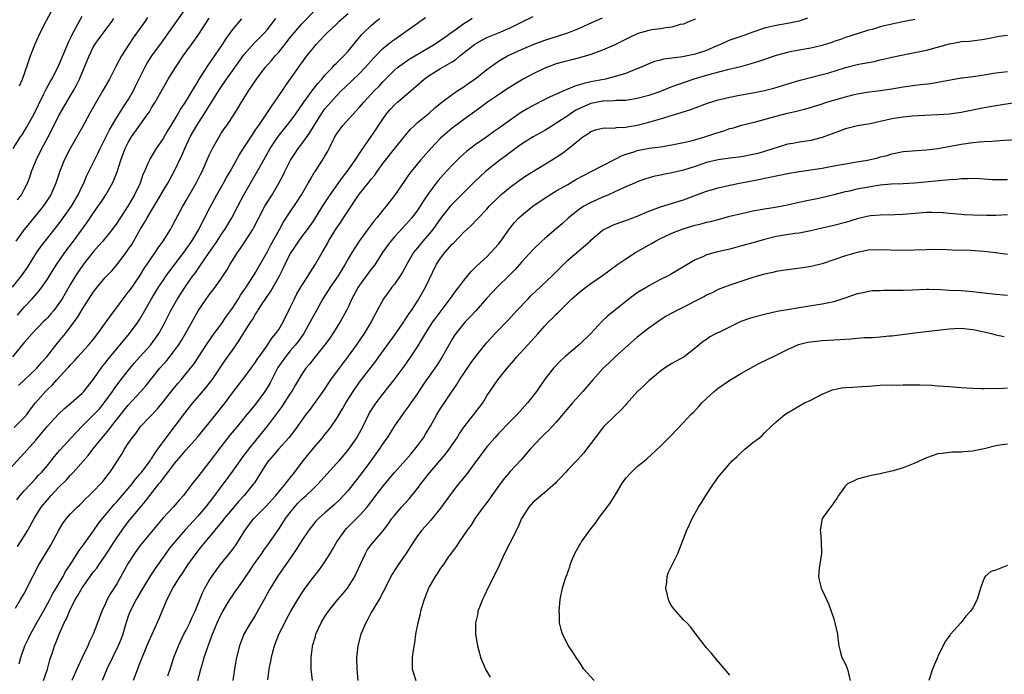
# Model space of a CAD drawing. Units: inches. Extents: x 2517000 to 2520000, y 1554000 to 1557000.
# Drawn here: x 2519500 to 2519670, y 1554652 to 1554765 of the extents above; entities that cross this region are included whole.
import ezdxf

# ---------------------------------------------------------------- set-up
doc = ezdxf.new("R2010")
doc.units = ezdxf.units.IN
doc.header["$MEASUREMENT"] = 0
doc.layers.add('LD25171554_2ft', color=161, linetype='Continuous')

msp = doc.modelspace()

# ---------------------------------------------------------------- linework, layer by layer
at = {"layer": 'LD25171554_2ft'}
for points, elevation in [([(2519500.19, 1554753.81), (2519500.72, 1554755), (2519501.64, 1554757.64), (2519502.08, 1554759), (2519502.89, 1554761.11), (2519503.51, 1554762.48), (2519503.78, 1554763), (2519504.87, 1554765.13), (2519506.95, 1554769.05)], 6622), ([(2519499, 1554719), (2519500.54, 1554721), (2519501.55, 1554722.45), (2519503, 1554724.76), (2519503.91, 1554726.09), (2519504.62, 1554727), (2519507, 1554729.98), (2519507.76, 1554731), (2519509.16, 1554733), (2519510.31, 1554735), (2519511, 1554736.46), (2519511.28, 1554737), (2519511.79, 1554738.21), (2519512.19, 1554739), (2519513.15, 1554741), (2519513.77, 1554742.23), (2519514.12, 1554743), (2519515, 1554744.71), (2519515.75, 1554746.25), (2519517, 1554748.35), (2519517.4, 1554749), (2519518.19, 1554750.19), (2519519, 1554751.44), (2519519.9, 1554753), (2519520.25, 1554753.75), (2519521.87, 1554757), (2519522.27, 1554757.73), (2519523.09, 1554759), (2519524.71, 1554761.29), (2519527.4, 1554765), (2519528.79, 1554767)], 6630), ([(2519499.25, 1554694.75), (2519501, 1554696.49), (2519501.44, 1554697), (2519502.1, 1554697.9), (2519502.97, 1554699), (2519504.66, 1554701), (2519505, 1554701.34), (2519505.86, 1554702.14), (2519506.61, 1554703), (2519508.48, 1554705), (2519508.73, 1554705.27), (2519509, 1554705.6), (2519509.69, 1554706.31), (2519510.29, 1554707), (2519512.12, 1554709), (2519513, 1554710.05), (2519513.75, 1554711), (2519515.17, 1554713), (2519515.91, 1554714.09), (2519517, 1554715.53), (2519518.08, 1554717), (2519519, 1554718.16), (2519519.36, 1554718.64), (2519520.97, 1554721), (2519521.75, 1554722.25), (2519523, 1554724.12), (2519523.65, 1554725), (2519524.18, 1554725.82), (2519525.03, 1554727), (2519526.27, 1554729), (2519526.53, 1554729.47), (2519527.22, 1554730.78), (2519528.4, 1554733), (2519529, 1554733.99), (2519530.75, 1554737), (2519531.49, 1554738.51), (2519531.74, 1554739), (2519533, 1554741.83), (2519533.55, 1554743), (2519534.68, 1554745), (2519535, 1554745.51), (2519535.6, 1554746.4), (2519536.03, 1554747), (2519537.36, 1554749), (2519538, 1554750), (2519538.57, 1554751), (2519539.82, 1554753), (2519540.31, 1554753.69), (2519541.18, 1554755), (2519542.68, 1554757), (2519543.76, 1554758.24), (2519544.39, 1554759), (2519545, 1554759.68), (2519546.06, 1554761), (2519547, 1554762.21), (2519547.65, 1554763), (2519549, 1554764.54), (2519551, 1554766.62)], 6638), ([(2519497.95, 1554687), (2519500.35, 1554689.65), (2519501, 1554690.34), (2519503, 1554692.57), (2519504.13, 1554693.87), (2519505.02, 1554694.98), (2519506.95, 1554697.05), (2519507.98, 1554698.02), (2519509.13, 1554699), (2519511, 1554700.68), (2519511.3, 1554701), (2519513, 1554703.11), (2519514.3, 1554705), (2519514.6, 1554705.4), (2519515, 1554705.89), (2519515.48, 1554706.52), (2519517, 1554708.37), (2519519.23, 1554711), (2519520.69, 1554713), (2519521, 1554713.5), (2519521.84, 1554715), (2519523.01, 1554717), (2519524.22, 1554719), (2519525, 1554720.19), (2519525.54, 1554721), (2519526.16, 1554721.84), (2519528.58, 1554725), (2519529, 1554725.58), (2519529.97, 1554727), (2519531.17, 1554729), (2519531.78, 1554730.22), (2519532.22, 1554731), (2519533, 1554732.55), (2519533.51, 1554733.51), (2519534.33, 1554735), (2519535.47, 1554737), (2519536, 1554738), (2519536.59, 1554739), (2519538.17, 1554741.83), (2519539, 1554743.12), (2519540.5, 1554745.5), (2519541, 1554746.2), (2519541.31, 1554746.69), (2519541.54, 1554747), (2519542.71, 1554748.71), (2519543.73, 1554750.27), (2519544.3, 1554751), (2519545.67, 1554753), (2519546.19, 1554753.81), (2519548.4, 1554757), (2519548.66, 1554757.34), (2519549, 1554757.83), (2519549.88, 1554759), (2519551, 1554760.42), (2519551.49, 1554761), (2519552.24, 1554761.76), (2519553, 1554762.61), (2519553.37, 1554763), (2519555, 1554764.52), (2519555.48, 1554765), (2519557, 1554766.31)], 6640), ([(2519538.56, 1554765.44), (2519537, 1554763.6), (2519535.92, 1554762.08), (2519535.21, 1554761), (2519532.69, 1554757.31), (2519531.15, 1554754.85), (2519531, 1554754.59), (2519530.38, 1554753.62), (2519530.04, 1554753), (2519528.85, 1554751), (2519528.1, 1554749.9), (2519527.58, 1554749), (2519526.34, 1554747), (2519525.84, 1554746.16), (2519525, 1554744.73), (2519523.81, 1554743), (2519522.76, 1554741.24), (2519522.64, 1554741), (2519522.4, 1554740.4), (2519521.77, 1554739), (2519521.52, 1554738.48), (2519521.02, 1554737), (2519520.08, 1554735), (2519519.68, 1554734.32), (2519518.93, 1554733), (2519517, 1554730.08), (2519516.2, 1554729), (2519514.59, 1554727), (2519513.86, 1554726.14), (2519513, 1554725.19), (2519511.24, 1554723), (2519511, 1554722.68), (2519510.32, 1554721.68), (2519509.87, 1554721), (2519509, 1554719.53), (2519508.08, 1554717.92), (2519507.54, 1554717), (2519507, 1554716.17), (2519506.1, 1554715), (2519505.61, 1554714.39), (2519505, 1554713.71), (2519504.65, 1554713.35), (2519504.28, 1554713), (2519502.37, 1554711), (2519501, 1554709.44), (2519498.96, 1554707)], 6634), ([(2519499.07, 1554743), (2519500.34, 1554745), (2519500.62, 1554745.38), (2519501.4, 1554746.6), (2519502.69, 1554749), (2519503.44, 1554750.56), (2519504.35, 1554752.35), (2519504.77, 1554753.23), (2519505.47, 1554754.53), (2519505.75, 1554755), (2519506.8, 1554757), (2519507, 1554757.43), (2519508.14, 1554760.14), (2519508.63, 1554761.37), (2519509, 1554762.08), (2519509.28, 1554762.72), (2519509.99, 1554763.99), (2519511, 1554765.87)], 6624), ([(2519499.5, 1554663.5), (2519500.36, 1554665), (2519501, 1554666.08), (2519502.47, 1554669), (2519503.55, 1554671), (2519505.58, 1554674.42), (2519507, 1554676.98), (2519507.75, 1554678.25), (2519508.33, 1554679), (2519509, 1554679.81), (2519510.15, 1554681), (2519510.6, 1554681.4), (2519511, 1554681.78), (2519511.59, 1554682.41), (2519512.22, 1554683), (2519513, 1554683.77), (2519514.18, 1554685), (2519514.57, 1554685.43), (2519515, 1554685.95), (2519515.45, 1554686.55), (2519515.82, 1554687), (2519517.86, 1554690.14), (2519518.36, 1554691), (2519519, 1554692.01), (2519519.66, 1554693), (2519520.27, 1554693.73), (2519521, 1554694.77), (2519521.19, 1554695), (2519524.02, 1554697.98), (2519525, 1554699.17), (2519527, 1554701.69), (2519527.59, 1554702.41), (2519528.11, 1554703), (2519529, 1554704.07), (2519529.77, 1554705), (2519530.31, 1554705.69), (2519532.68, 1554709.32), (2519533.87, 1554711), (2519535, 1554712.53), (2519536, 1554714), (2519537, 1554715.4), (2519538.03, 1554717), (2519538.39, 1554717.61), (2519539, 1554718.45), (2519539.37, 1554719), (2519540.66, 1554721), (2519541, 1554721.57), (2519543, 1554725.1), (2519543.65, 1554726.35), (2519545.14, 1554729), (2519545.8, 1554730.2), (2519547, 1554732.07), (2519548.17, 1554733.83), (2519548.94, 1554735), (2519550.12, 1554737), (2519550.42, 1554737.58), (2519551.16, 1554738.84), (2519551.28, 1554739), (2519552.59, 1554741), (2519552.76, 1554741.24), (2519553, 1554741.68), (2519553.49, 1554742.51), (2519553.75, 1554743), (2519554.43, 1554744.43), (2519554.73, 1554745), (2519555, 1554745.46), (2519556.09, 1554747), (2519559, 1554750.15), (2519559.71, 1554751), (2519561.58, 1554753), (2519562.29, 1554753.71), (2519563, 1554754.53), (2519565, 1554756.54), (2519565.55, 1554757), (2519567.57, 1554758.43), (2519571.87, 1554761), (2519573, 1554761.74), (2519573.73, 1554762.27), (2519574.79, 1554763), (2519575.51, 1554763.51), (2519577, 1554764.59), (2519577.69, 1554765), (2519578.48, 1554765.52)], 6646), ([(2519522.33, 1554765.67), (2519521.89, 1554765), (2519519.86, 1554762.14), (2519519.1, 1554761), (2519517.83, 1554759), (2519516.84, 1554757.16), (2519515.74, 1554755), (2519515, 1554753.72), (2519514.61, 1554753), (2519513.28, 1554750.72), (2519512.31, 1554749), (2519511, 1554746.61), (2519510.08, 1554745), (2519508.92, 1554743), (2519507.89, 1554741), (2519507.08, 1554738.92), (2519506.45, 1554737), (2519505.58, 1554735), (2519504.57, 1554733.43), (2519504.28, 1554733), (2519501.92, 1554730.08), (2519501.01, 1554729), (2519499.56, 1554727)], 6628), ([(2519499.72, 1554682.28), (2519500.3, 1554683), (2519501, 1554683.8), (2519503, 1554685.95), (2519503.49, 1554686.51), (2519503.96, 1554687), (2519505, 1554688.21), (2519505.67, 1554689), (2519506.26, 1554689.74), (2519507.18, 1554690.82), (2519509.11, 1554693), (2519511.03, 1554695), (2519513, 1554696.92), (2519513.99, 1554698.01), (2519514.82, 1554699), (2519515, 1554699.24), (2519516.26, 1554701), (2519516.55, 1554701.45), (2519517, 1554702.06), (2519519, 1554704.62), (2519520.08, 1554705.92), (2519521.01, 1554706.99), (2519522.81, 1554709), (2519523.76, 1554710.24), (2519524.28, 1554711), (2519525, 1554712.34), (2519526.35, 1554715), (2519527.52, 1554717), (2519529, 1554719.3), (2519530.17, 1554721), (2519530.53, 1554721.47), (2519531, 1554722.16), (2519531.36, 1554722.64), (2519531.59, 1554723), (2519532.85, 1554724.85), (2519534.34, 1554727), (2519535, 1554727.99), (2519535.71, 1554729), (2519536.9, 1554731), (2519537.91, 1554733), (2519538.97, 1554735), (2519541.19, 1554738.81), (2519541.62, 1554739.62), (2519543.52, 1554743), (2519544.92, 1554745.08), (2519547, 1554747.66), (2519547.95, 1554749), (2519549.33, 1554751), (2519550.27, 1554752.27), (2519550.88, 1554753.12), (2519551.75, 1554754.25), (2519552.44, 1554755), (2519553, 1554755.65), (2519554.3, 1554757), (2519554.62, 1554757.38), (2519555, 1554757.73), (2519555.62, 1554758.38), (2519556.26, 1554759), (2519557, 1554759.83), (2519559.34, 1554762.66), (2519559.67, 1554763), (2519561, 1554764.29), (2519561.86, 1554765), (2519562.51, 1554765.49)], 6642), ([(2519499.81, 1554674.19), (2519501, 1554675.99), (2519501.61, 1554677), (2519502.72, 1554679), (2519503.95, 1554681), (2519505, 1554682.28), (2519505.63, 1554683), (2519507, 1554684.42), (2519508.3, 1554685.7), (2519509, 1554686.5), (2519509.48, 1554687), (2519512.07, 1554689.93), (2519512.88, 1554691), (2519514.49, 1554693), (2519515.64, 1554694.36), (2519516.11, 1554695), (2519518.27, 1554697.73), (2519519, 1554698.62), (2519521.16, 1554701), (2519522.01, 1554701.99), (2519524.43, 1554705), (2519525.63, 1554706.37), (2519527, 1554708.1), (2519527.66, 1554709), (2519528.18, 1554709.82), (2519528.9, 1554711), (2519530.36, 1554713.64), (2519531.09, 1554714.91), (2519533, 1554717.68), (2519533.99, 1554719), (2519535, 1554720.43), (2519536.03, 1554721.97), (2519536.63, 1554723), (2519537.88, 1554725), (2519538.35, 1554725.65), (2519539.15, 1554726.85), (2519540.51, 1554729), (2519540.69, 1554729.31), (2519541.54, 1554731), (2519542.61, 1554733), (2519543.51, 1554734.49), (2519543.85, 1554735), (2519545.05, 1554737), (2519545.72, 1554738.28), (2519546.06, 1554739), (2519547.06, 1554741), (2519547.82, 1554742.18), (2519548.36, 1554743), (2519549, 1554743.82), (2519550.34, 1554745.66), (2519551.14, 1554747), (2519552.38, 1554749), (2519552.64, 1554749.36), (2519553, 1554749.83), (2519554.02, 1554751), (2519555, 1554752.08), (2519555.88, 1554753), (2519556.44, 1554753.56), (2519559, 1554755.99), (2519559.97, 1554757), (2519561.38, 1554758.62), (2519563, 1554760.31), (2519564.5, 1554761.5), (2519565, 1554761.86), (2519566.66, 1554763), (2519570.37, 1554765.63)], 6644), ([(2519499.81, 1554714.19), (2519501, 1554715.58), (2519502.39, 1554717), (2519503.6, 1554718.4), (2519504.05, 1554719), (2519505, 1554720.4), (2519505.98, 1554722.02), (2519506.61, 1554723), (2519508.02, 1554725), (2519509.54, 1554727), (2519511.84, 1554730.16), (2519513, 1554731.9), (2519513.79, 1554733), (2519514.28, 1554733.72), (2519515.12, 1554735), (2519516.24, 1554737), (2519516.49, 1554737.51), (2519517.06, 1554738.94), (2519517.73, 1554741), (2519518.47, 1554743), (2519519, 1554744.06), (2519519.56, 1554745), (2519521, 1554747.06), (2519522.4, 1554749), (2519522.64, 1554749.36), (2519523, 1554750), (2519523.62, 1554751), (2519525.91, 1554755), (2519527.14, 1554757), (2519528.51, 1554759), (2519530.39, 1554761.61), (2519531.21, 1554762.79), (2519533, 1554765.51)], 6632), ([(2519499.86, 1554734.14), (2519500.5, 1554735), (2519501, 1554735.92), (2519501.54, 1554737), (2519501.95, 1554738.05), (2519502.28, 1554739), (2519503.06, 1554741), (2519504.03, 1554743), (2519505.12, 1554745), (2519505.77, 1554746.23), (2519507, 1554748.68), (2519507.17, 1554749), (2519509.53, 1554753), (2519510.05, 1554753.95), (2519510.55, 1554755), (2519512.22, 1554759), (2519513, 1554760.61), (2519513.23, 1554761), (2519513.96, 1554762.04), (2519516.19, 1554765), (2519516.51, 1554765.49)], 6626), ([(2519500, 1554702), (2519503.17, 1554705), (2519504.01, 1554705.99), (2519504.93, 1554707), (2519506.7, 1554709.3), (2519508.11, 1554711), (2519509, 1554712.15), (2519509.65, 1554713), (2519510.22, 1554713.79), (2519511, 1554715.14), (2519513, 1554718.22), (2519513.61, 1554719), (2519515, 1554720.68), (2519516.13, 1554721.87), (2519517, 1554722.87), (2519518.63, 1554725), (2519519, 1554725.51), (2519519.58, 1554726.42), (2519521.07, 1554729), (2519521.81, 1554730.19), (2519522.23, 1554731), (2519523, 1554732.3), (2519524.02, 1554733.98), (2519525, 1554735.67), (2519525.81, 1554737), (2519526.92, 1554739), (2519528.23, 1554741.77), (2519528.75, 1554743), (2519529.7, 1554745), (2519530.83, 1554747), (2519532.47, 1554749.53), (2519534.79, 1554753.21), (2519535.99, 1554755), (2519537, 1554756.45), (2519539, 1554759.19), (2519540.78, 1554761.22), (2519542.54, 1554763), (2519543, 1554763.51), (2519544.53, 1554765.47)], 6636), ([(2519500.11, 1554653.89), (2519500.42, 1554655), (2519501.13, 1554657), (2519501.74, 1554658.26), (2519502.06, 1554659), (2519503, 1554660.68), (2519504.34, 1554663), (2519505.45, 1554665), (2519505.97, 1554666.03), (2519506.55, 1554667), (2519507.71, 1554669), (2519508.15, 1554669.85), (2519508.92, 1554671), (2519510.5, 1554673.5), (2519511, 1554674.16), (2519511.34, 1554674.66), (2519513, 1554676.89), (2519513.86, 1554678.14), (2519514.52, 1554679), (2519516.56, 1554681.44), (2519517, 1554681.89), (2519519, 1554684.23), (2519519.64, 1554685), (2519520.21, 1554685.79), (2519521, 1554686.68), (2519521.25, 1554687), (2519522.76, 1554689), (2519522.85, 1554689.15), (2519523, 1554689.34), (2519523.64, 1554690.36), (2519524.12, 1554691), (2519525.55, 1554693), (2519528.77, 1554697.23), (2519530.17, 1554699), (2519532.4, 1554701.6), (2519533, 1554702.35), (2519533.49, 1554703), (2519535.71, 1554706.29), (2519537, 1554708.14), (2519538.19, 1554709.81), (2519539, 1554711.13), (2519540.18, 1554713), (2519540.51, 1554713.49), (2519541, 1554714.36), (2519541.26, 1554714.74), (2519541.4, 1554715), (2519542.15, 1554716.15), (2519543.66, 1554718.34), (2519545.12, 1554721), (2519545.76, 1554722.24), (2519546.1, 1554723), (2519547, 1554724.79), (2519547.13, 1554725), (2519547.89, 1554726.11), (2519548.46, 1554727), (2519549, 1554727.75), (2519549.96, 1554729), (2519551, 1554730.46), (2519551.36, 1554731), (2519552.75, 1554733.25), (2519553.88, 1554735), (2519556.02, 1554737.98), (2519556.84, 1554739), (2519558.25, 1554741), (2519559.33, 1554742.67), (2519561, 1554745.06), (2519561.78, 1554746.22), (2519562.28, 1554747), (2519563.64, 1554749), (2519564.25, 1554749.75), (2519565, 1554750.52), (2519565.54, 1554751), (2519567.89, 1554753), (2519570.17, 1554755), (2519571, 1554755.6), (2519573, 1554756.81), (2519575, 1554758), (2519575.61, 1554758.39), (2519576.32, 1554759), (2519578.94, 1554761.06), (2519580.22, 1554761.78), (2519581, 1554762.17), (2519583, 1554763), (2519585, 1554763.86), (2519586.73, 1554764.73), (2519589, 1554765.84)], 6648), ([(2519504.35, 1554651), (2519505, 1554653), (2519505.42, 1554654.58), (2519505.86, 1554655.86), (2519506.22, 1554657), (2519506.47, 1554657.53), (2519507.03, 1554659.03), (2519507.92, 1554661), (2519508.3, 1554661.7), (2519508.81, 1554663), (2519509.83, 1554665), (2519510.27, 1554665.73), (2519511, 1554667.03), (2519513, 1554669.8), (2519513.54, 1554670.46), (2519513.89, 1554671), (2519515, 1554672.57), (2519516.53, 1554675), (2519517, 1554675.71), (2519517.91, 1554677), (2519519, 1554678.42), (2519521.1, 1554681), (2519521.97, 1554682.03), (2519522.69, 1554683), (2519524.28, 1554685), (2519524.61, 1554685.39), (2519525, 1554685.94), (2519525.84, 1554687), (2519527, 1554688.52), (2519528.15, 1554689.85), (2519529, 1554690.92), (2519530.94, 1554693.06), (2519533, 1554695.56), (2519534.15, 1554697), (2519535.72, 1554699), (2519537, 1554700.75), (2519539, 1554703.31), (2519540.25, 1554705), (2519541, 1554706.04), (2519541.36, 1554706.64), (2519541.6, 1554707), (2519543.04, 1554709), (2519543.82, 1554710.18), (2519544.52, 1554711), (2519545, 1554711.73), (2519545.76, 1554713), (2519547, 1554715.49), (2519547.71, 1554717), (2519548.15, 1554717.85), (2519549, 1554719.31), (2519550.1, 1554721), (2519550.44, 1554721.56), (2519551.37, 1554723), (2519552.5, 1554725), (2519552.7, 1554725.3), (2519553.42, 1554726.58), (2519553.62, 1554727), (2519555, 1554729.21), (2519555.74, 1554730.26), (2519556.22, 1554731), (2519557, 1554732.24), (2519558.59, 1554734.59), (2519559, 1554735.16), (2519560.47, 1554737), (2519560.71, 1554737.29), (2519561, 1554737.68), (2519561.6, 1554738.4), (2519562.01, 1554739), (2519563, 1554740.4), (2519563.45, 1554741), (2519565, 1554742.92), (2519566.72, 1554745), (2519567, 1554745.38), (2519567.71, 1554746.29), (2519568.47, 1554747), (2519569, 1554747.47), (2519571, 1554749.12), (2519571.99, 1554750.01), (2519573.19, 1554751), (2519575, 1554752.34), (2519575.97, 1554753), (2519577, 1554753.66), (2519577.78, 1554754.22), (2519578.9, 1554755), (2519581, 1554756.64), (2519583, 1554758.08), (2519583.56, 1554758.44), (2519584.59, 1554759), (2519587, 1554760.09), (2519589, 1554760.95), (2519591, 1554761.7), (2519591.97, 1554762.03), (2519595, 1554763.02), (2519597, 1554763.81), (2519598.51, 1554764.51), (2519601, 1554765.6)], 6650), ([(2519617, 1554765.35), (2519616.78, 1554765.22), (2519616.15, 1554765), (2519615, 1554764.51), (2519614.41, 1554764.41), (2519613, 1554763.98), (2519611.88, 1554763.88), (2519611, 1554763.7), (2519609.51, 1554763.51), (2519609, 1554763.42), (2519607.12, 1554762.88), (2519607, 1554762.84), (2519605.75, 1554762.25), (2519603, 1554760.84), (2519601, 1554759.98), (2519599, 1554759.27), (2519597, 1554758.7), (2519595.66, 1554758.34), (2519595, 1554758.18), (2519594.09, 1554757.91), (2519593, 1554757.62), (2519591, 1554756.9), (2519589, 1554755.93), (2519587.3, 1554755), (2519585.86, 1554754.14), (2519584.64, 1554753.36), (2519583, 1554752.28), (2519581.12, 1554751), (2519579.91, 1554750.09), (2519577, 1554748.02), (2519575.64, 1554747), (2519575, 1554746.52), (2519574.17, 1554745.83), (2519573, 1554744.78), (2519571.29, 1554743), (2519569.53, 1554741), (2519567.88, 1554739), (2519567.5, 1554738.5), (2519566.68, 1554737.32), (2519565, 1554734.86), (2519563.56, 1554733), (2519563, 1554732.32), (2519561.98, 1554731), (2519561.52, 1554730.48), (2519561, 1554729.78), (2519560.65, 1554729.35), (2519558.9, 1554727), (2519557.62, 1554725), (2519557, 1554723.93), (2519556.51, 1554723), (2519555.27, 1554721), (2519553.9, 1554719), (2519553.57, 1554718.43), (2519552.63, 1554717), (2519551.51, 1554715), (2519551, 1554714.06), (2519550.47, 1554713), (2519549.32, 1554711), (2519548.35, 1554709.65), (2519547.84, 1554709), (2519547, 1554708.02), (2519546.17, 1554707), (2519544.87, 1554705.13), (2519544.56, 1554704.56), (2519543.51, 1554702.49), (2519543, 1554701.59), (2519542.63, 1554701), (2519541, 1554698.79), (2519540.17, 1554697.83), (2519539.51, 1554697), (2519537.85, 1554695), (2519536.57, 1554693.43), (2519535, 1554691.4), (2519533, 1554688.76), (2519531.58, 1554687), (2519531, 1554686.21), (2519530.45, 1554685.55), (2519530.03, 1554685), (2519529, 1554683.61), (2519528.52, 1554683), (2519527.8, 1554682.2), (2519526.75, 1554681), (2519525, 1554679.14), (2519521.54, 1554675), (2519521, 1554674.3), (2519520.05, 1554673), (2519519, 1554671.31), (2519517.73, 1554669), (2519517, 1554667.75), (2519515.93, 1554666.07), (2519515.33, 1554665), (2519515, 1554664.19), (2519514.43, 1554663), (2519513.69, 1554661), (2519512.9, 1554659), (2519512.26, 1554657.74), (2519511.97, 1554657), (2519511, 1554655.02), (2519510.07, 1554653), (2519509.26, 1554651)], 6652), ([(2519636.45, 1554765.55), (2519635, 1554765.04), (2519633, 1554764.62), (2519631, 1554764.26), (2519629, 1554763.81), (2519627, 1554763.14), (2519625.45, 1554762.55), (2519623, 1554761.7), (2519622.49, 1554761.51), (2519621.37, 1554761), (2519620.74, 1554760.74), (2519619, 1554759.97), (2519617, 1554759.28), (2519615.09, 1554758.91), (2519614.86, 1554758.86), (2519611.55, 1554758.45), (2519611, 1554758.26), (2519609.98, 1554758.02), (2519609, 1554757.64), (2519607.58, 1554757), (2519606.66, 1554756.66), (2519605, 1554755.99), (2519603.58, 1554755.58), (2519603, 1554755.37), (2519601.52, 1554755), (2519599, 1554754.5), (2519597.77, 1554754.23), (2519597, 1554753.98), (2519596.22, 1554753.78), (2519595, 1554753.24), (2519594.82, 1554753.18), (2519593, 1554752.39), (2519591.85, 1554751.85), (2519591, 1554751.48), (2519589, 1554750.46), (2519588.07, 1554749.93), (2519586.84, 1554749.16), (2519585, 1554747.9), (2519583, 1554746.44), (2519582.14, 1554745.86), (2519581, 1554745.02), (2519579, 1554743.62), (2519577.5, 1554742.5), (2519576.44, 1554741.56), (2519575, 1554740.14), (2519573.49, 1554738.51), (2519572.56, 1554737.44), (2519572.21, 1554737), (2519571, 1554735.4), (2519570.03, 1554733.97), (2519569.44, 1554733), (2519569, 1554732.33), (2519568.02, 1554731), (2519567, 1554729.84), (2519565, 1554727.73), (2519564.37, 1554727), (2519563.79, 1554726.21), (2519562.95, 1554725), (2519561.66, 1554723), (2519561.38, 1554722.62), (2519561, 1554722.13), (2519559, 1554719.35), (2519558.77, 1554719), (2519557.67, 1554717), (2519557, 1554715.59), (2519556.7, 1554715), (2519555.63, 1554713), (2519554.39, 1554711), (2519553.82, 1554710.18), (2519552.94, 1554709), (2519551.29, 1554707), (2519550.3, 1554705.7), (2519549.71, 1554705), (2519549, 1554703.96), (2519547.88, 1554702.12), (2519547.25, 1554701), (2519547, 1554700.64), (2519545.96, 1554699), (2519545.58, 1554698.42), (2519544.73, 1554697.27), (2519543.02, 1554694.98), (2519541, 1554692.52), (2519539.77, 1554691), (2519539.44, 1554690.56), (2519539, 1554689.96), (2519538.27, 1554689), (2519537, 1554687.21), (2519535.38, 1554685), (2519535, 1554684.51), (2519533.89, 1554683), (2519533.49, 1554682.51), (2519532.33, 1554681), (2519531, 1554679.43), (2519528.88, 1554677.12), (2519527.04, 1554675), (2519526.13, 1554673.87), (2519525.49, 1554673), (2519523.63, 1554670.37), (2519522.82, 1554669.18), (2519521.5, 1554667), (2519521.33, 1554666.67), (2519520.35, 1554665), (2519519.32, 1554663), (2519519, 1554662.14), (2519518.47, 1554660.47), (2519518.04, 1554659), (2519517.76, 1554658.24), (2519517.23, 1554657), (2519516.25, 1554655), (2519515.31, 1554653), (2519514.5, 1554651)], 6654), ([(2519655, 1554765.33), (2519652.92, 1554764.92), (2519651, 1554764.5), (2519649, 1554764.01), (2519647.6, 1554763.6), (2519647, 1554763.44), (2519645, 1554762.83), (2519643, 1554762.2), (2519642.13, 1554761.87), (2519641, 1554761.47), (2519640.67, 1554761.33), (2519639, 1554760.81), (2519637, 1554760.36), (2519635, 1554760.01), (2519633.74, 1554759.74), (2519633, 1554759.6), (2519631, 1554759.05), (2519627.97, 1554758.03), (2519626.45, 1554757.55), (2519624.87, 1554757.13), (2519622.62, 1554756.62), (2519619.93, 1554755.93), (2519616.8, 1554755), (2519615.45, 1554754.55), (2519613.97, 1554754.03), (2519613, 1554753.64), (2519612.53, 1554753.47), (2519611, 1554752.83), (2519609, 1554752.15), (2519607, 1554751.62), (2519605, 1554751.32), (2519603.28, 1554751.28), (2519603, 1554751.25), (2519601.19, 1554751.19), (2519601, 1554751.16), (2519600.1, 1554751), (2519599, 1554750.78), (2519597, 1554749.93), (2519596.39, 1554749.61), (2519595.46, 1554749), (2519595, 1554748.67), (2519593, 1554747.35), (2519592.39, 1554747), (2519591, 1554746.12), (2519590.29, 1554745.71), (2519589, 1554745), (2519587, 1554743.74), (2519585.95, 1554743), (2519585.41, 1554742.59), (2519585, 1554742.31), (2519584.26, 1554741.74), (2519583, 1554740.81), (2519580.74, 1554739), (2519579.82, 1554738.18), (2519578.8, 1554737.2), (2519575, 1554733.4), (2519574.66, 1554733), (2519573, 1554730.88), (2519571.64, 1554729), (2519571, 1554728.22), (2519569.94, 1554727), (2519569, 1554725.83), (2519568.61, 1554725.39), (2519568.33, 1554725), (2519567.14, 1554723), (2519566.4, 1554721.6), (2519566.01, 1554721), (2519565, 1554719.52), (2519564.59, 1554719), (2519563.92, 1554718.08), (2519563.11, 1554717), (2519561.66, 1554714.34), (2519560.98, 1554713), (2519559.76, 1554711), (2519558.4, 1554709), (2519557, 1554707.07), (2519555.44, 1554705), (2519553.98, 1554703), (2519552.62, 1554701), (2519551.12, 1554698.88), (2519550.28, 1554697.72), (2519549.72, 1554697), (2519549, 1554696.02), (2519547.75, 1554694.25), (2519546.76, 1554693), (2519544.95, 1554691), (2519544.07, 1554689.93), (2519543.22, 1554689), (2519543, 1554688.69), (2519541.92, 1554687), (2519540.79, 1554685.21), (2519540.65, 1554685), (2519539.05, 1554683), (2519538.06, 1554681.94), (2519537, 1554680.71), (2519535.57, 1554679), (2519535.33, 1554678.67), (2519532.27, 1554675), (2519531.72, 1554674.28), (2519531, 1554673.43), (2519530.66, 1554673), (2519529.25, 1554671), (2519528.38, 1554669.62), (2519527.92, 1554669), (2519526.65, 1554667), (2519526.14, 1554665.86), (2519525.67, 1554665), (2519524.3, 1554661.7), (2519523.04, 1554658.96), (2519522.44, 1554657.56), (2519521, 1554654.06), (2519520.7, 1554653.3), (2519520.56, 1554653), (2519519.82, 1554651)], 6656), ([(2519525.84, 1554651.84), (2519526.21, 1554653), (2519526.89, 1554655), (2519527.68, 1554657), (2519528.62, 1554659), (2519529, 1554659.73), (2519529.62, 1554661), (2519530.04, 1554661.96), (2519530.53, 1554663), (2519531.82, 1554666.18), (2519532.25, 1554667), (2519533, 1554668.29), (2519533.44, 1554669), (2519534.9, 1554671), (2519536.75, 1554673.25), (2519537.58, 1554674.42), (2519537.96, 1554675), (2519539.18, 1554677), (2519539.97, 1554678.03), (2519540.68, 1554679), (2519542.82, 1554681.18), (2519544.49, 1554683), (2519545, 1554683.63), (2519546.16, 1554685), (2519546.5, 1554685.5), (2519547, 1554686.08), (2519547.72, 1554687), (2519549.24, 1554689), (2519551, 1554691.16), (2519552.58, 1554693), (2519553, 1554693.54), (2519553.66, 1554694.34), (2519554.14, 1554695), (2519555, 1554696.25), (2519555.46, 1554697), (2519556.04, 1554697.96), (2519556.6, 1554699), (2519557.85, 1554701), (2519559, 1554702.6), (2519561.77, 1554706.23), (2519562.34, 1554707), (2519565.27, 1554711), (2519566.64, 1554713), (2519566.77, 1554713.23), (2519567, 1554713.55), (2519567.55, 1554714.45), (2519567.95, 1554715), (2519569, 1554716.61), (2519569.25, 1554717), (2519570.38, 1554719), (2519571, 1554720.34), (2519572.31, 1554723), (2519573, 1554724.06), (2519573.73, 1554725), (2519575, 1554726.43), (2519575.29, 1554726.71), (2519577, 1554728.51), (2519577.51, 1554729), (2519578.3, 1554729.7), (2519579.29, 1554730.71), (2519579.54, 1554731), (2519581, 1554732.53), (2519581.42, 1554733), (2519583, 1554734.61), (2519583.42, 1554735), (2519585, 1554736.3), (2519586.56, 1554737.44), (2519587.75, 1554738.25), (2519592.17, 1554741), (2519593.9, 1554742.1), (2519595.12, 1554743), (2519597, 1554744.57), (2519597.6, 1554745), (2519598.46, 1554745.54), (2519599, 1554745.95), (2519599.79, 1554746.21), (2519601, 1554746.5), (2519601.42, 1554746.58), (2519603, 1554746.53), (2519603.39, 1554746.61), (2519605, 1554746.66), (2519605.28, 1554746.72), (2519607, 1554747.01), (2519609, 1554747.55), (2519609.81, 1554747.8), (2519611, 1554748.14), (2519613.85, 1554749), (2519616.25, 1554749.75), (2519617, 1554750.05), (2519619.17, 1554750.83), (2519621, 1554751.39), (2519621.5, 1554751.5), (2519623, 1554751.89), (2519624.09, 1554752.09), (2519625, 1554752.28), (2519627, 1554752.61), (2519629, 1554753), (2519630.59, 1554753.41), (2519633.64, 1554754.36), (2519635.19, 1554754.81), (2519639, 1554755.78), (2519640.1, 1554756.1), (2519643, 1554757), (2519645, 1554757.5), (2519645.63, 1554757.63), (2519647, 1554757.89), (2519647.95, 1554758.05), (2519649, 1554758.3), (2519649.58, 1554758.42), (2519651, 1554758.79), (2519653, 1554759.22), (2519655, 1554759.57), (2519657, 1554759.98), (2519661, 1554761.1), (2519662.63, 1554761.37), (2519663, 1554761.47), (2519664.43, 1554761.57), (2519666.2, 1554761.8), (2519667, 1554761.88), (2519667.9, 1554762.1), (2519669, 1554762.28), (2519669.6, 1554762.4), (2519671, 1554762.61)], 6658), ([(2519531.04, 1554651), (2519531.53, 1554653), (2519531.9, 1554654.1), (2519532.14, 1554655), (2519532.69, 1554656.69), (2519533.41, 1554658.59), (2519533.55, 1554659), (2519534.39, 1554661), (2519535, 1554662.37), (2519535.21, 1554662.79), (2519536.55, 1554665), (2519537, 1554665.67), (2519537.56, 1554666.44), (2519537.94, 1554667), (2519539, 1554668.48), (2519539.31, 1554669), (2519540.01, 1554669.99), (2519540.66, 1554671), (2519542.07, 1554673), (2519542.43, 1554673.57), (2519543.27, 1554674.73), (2519545, 1554677.18), (2519545.74, 1554678.26), (2519546.2, 1554679), (2519547, 1554680.06), (2519547.73, 1554681), (2519548.33, 1554681.67), (2519549, 1554682.34), (2519549.36, 1554682.64), (2519549.75, 1554683), (2519551, 1554684.21), (2519551.85, 1554685), (2519553.31, 1554686.69), (2519555, 1554688.52), (2519555.43, 1554689), (2519557, 1554690.82), (2519557.13, 1554691), (2519558.51, 1554693), (2519559, 1554693.84), (2519559.61, 1554695), (2519560.73, 1554697.27), (2519561.49, 1554698.51), (2519561.83, 1554699), (2519563, 1554700.54), (2519564.11, 1554701.89), (2519564.98, 1554703), (2519566.69, 1554705.31), (2519567.87, 1554707), (2519569, 1554708.69), (2519570.36, 1554711), (2519571.65, 1554713), (2519572.21, 1554713.79), (2519574.67, 1554717), (2519575, 1554717.48), (2519575.64, 1554718.36), (2519576.15, 1554719), (2519577, 1554720.15), (2519578.28, 1554721.72), (2519579, 1554722.41), (2519579.29, 1554722.71), (2519581, 1554724.29), (2519581.7, 1554725), (2519583, 1554726.48), (2519583.41, 1554727), (2519584.91, 1554729.09), (2519585.8, 1554730.2), (2519586.55, 1554731), (2519587, 1554731.43), (2519589, 1554733.08), (2519591.34, 1554734.66), (2519593, 1554735.65), (2519595, 1554736.8), (2519596.39, 1554737.61), (2519597.68, 1554738.32), (2519599.03, 1554739), (2519602.94, 1554741.06), (2519604.26, 1554741.74), (2519605, 1554741.99), (2519606.44, 1554742.44), (2519607, 1554742.64), (2519609.04, 1554743.04), (2519611, 1554743.3), (2519611.37, 1554743.37), (2519613, 1554743.61), (2519615, 1554744.02), (2519616.35, 1554744.35), (2519618.67, 1554745), (2519620.43, 1554745.57), (2519621, 1554745.78), (2519621.96, 1554746.04), (2519623, 1554746.44), (2519623.46, 1554746.54), (2519625, 1554747.02), (2519627.67, 1554747.67), (2519630.4, 1554748.4), (2519631, 1554748.58), (2519633, 1554749.1), (2519634.56, 1554749.44), (2519635, 1554749.57), (2519636.17, 1554749.83), (2519638.6, 1554750.6), (2519639.79, 1554751), (2519641.54, 1554751.54), (2519643, 1554751.95), (2519644.28, 1554752.28), (2519645, 1554752.43), (2519646.72, 1554752.72), (2519649, 1554753.01), (2519651, 1554753.31), (2519653, 1554753.65), (2519654.19, 1554753.81), (2519655, 1554753.94), (2519655.96, 1554754.04), (2519657.74, 1554754.26), (2519659, 1554754.45), (2519661.14, 1554754.86), (2519663, 1554755.19), (2519663.2, 1554755.2), (2519665.51, 1554755.51), (2519667, 1554755.74), (2519669, 1554756.08), (2519671, 1554756.33)], 6660), ([(2519673.01, 1554750.99), (2519669, 1554750.38), (2519667, 1554750.02), (2519663, 1554749.23), (2519661, 1554748.94), (2519659, 1554748.79), (2519656.7, 1554748.7), (2519654.56, 1554748.56), (2519653, 1554748.4), (2519651, 1554748.1), (2519649.83, 1554747.83), (2519649, 1554747.67), (2519647.27, 1554747.27), (2519645.11, 1554746.89), (2519643, 1554746.41), (2519642, 1554746), (2519641, 1554745.66), (2519640.55, 1554745.45), (2519639, 1554744.88), (2519637, 1554744.37), (2519636.24, 1554744.24), (2519635, 1554744.08), (2519633.88, 1554743.88), (2519633, 1554743.74), (2519631, 1554743.14), (2519630.6, 1554743), (2519629, 1554742.49), (2519627.84, 1554742.16), (2519627, 1554741.95), (2519625, 1554741.57), (2519623, 1554741.33), (2519621, 1554741.06), (2519619, 1554740.55), (2519617, 1554739.89), (2519615, 1554739.26), (2519613, 1554738.79), (2519611.48, 1554738.52), (2519611, 1554738.39), (2519609.83, 1554738.17), (2519608.3, 1554737.7), (2519607, 1554737.23), (2519606.5, 1554737), (2519605, 1554736.37), (2519603.85, 1554735.85), (2519603, 1554735.44), (2519602.05, 1554735), (2519601.32, 1554734.68), (2519601, 1554734.56), (2519599.92, 1554734.08), (2519599, 1554733.68), (2519597.75, 1554733), (2519597, 1554732.51), (2519595.12, 1554731), (2519594.02, 1554729.98), (2519593, 1554729.08), (2519591, 1554727.42), (2519590.52, 1554727), (2519589, 1554725.52), (2519587, 1554723.36), (2519585.9, 1554722.1), (2519584.92, 1554721.08), (2519582.79, 1554719), (2519581, 1554717.11), (2519579.06, 1554714.94), (2519578.1, 1554713.9), (2519577.23, 1554713), (2519577, 1554712.74), (2519575.63, 1554711), (2519575.37, 1554710.63), (2519575, 1554710.03), (2519573.27, 1554707), (2519572.38, 1554705.62), (2519571, 1554703.65), (2519570.56, 1554703), (2519569.95, 1554702.05), (2519569, 1554700.61), (2519567.84, 1554699), (2519567.51, 1554698.49), (2519566.66, 1554697.34), (2519566.38, 1554697), (2519565, 1554695.05), (2519563.73, 1554693), (2519563, 1554691.97), (2519562.4, 1554691), (2519560.96, 1554689), (2519559.28, 1554686.72), (2519557, 1554683.87), (2519556.2, 1554683), (2519555.62, 1554682.38), (2519554.6, 1554681.4), (2519554.12, 1554681), (2519553, 1554679.98), (2519551.87, 1554679), (2519551.43, 1554678.57), (2519551, 1554678.04), (2519550.22, 1554677), (2519549, 1554675.22), (2519548.15, 1554673.85), (2519547.54, 1554673), (2519544.81, 1554669), (2519543.36, 1554666.64), (2519543, 1554666.01), (2519542.46, 1554665), (2519541, 1554662.37), (2519540.48, 1554661.52), (2519540.13, 1554661), (2519538.99, 1554659), (2519538.21, 1554657), (2519537.7, 1554655), (2519537.58, 1554654.42), (2519537.34, 1554653), (2519537.05, 1554651)], 6662), ([(2519543.11, 1554651.11), (2519543.33, 1554653), (2519543.65, 1554654.35), (2519543.73, 1554655), (2519543.98, 1554655.98), (2519544.28, 1554657), (2519545.04, 1554659), (2519546.04, 1554661), (2519546.37, 1554661.63), (2519547.12, 1554663), (2519548.29, 1554665), (2519549, 1554666.12), (2519549.6, 1554667), (2519551, 1554668.91), (2519551.94, 1554670.06), (2519552.62, 1554671), (2519553, 1554671.56), (2519553.88, 1554673), (2519554.32, 1554673.68), (2519555.03, 1554675), (2519556.47, 1554677), (2519556.72, 1554677.28), (2519559, 1554679.57), (2519560.28, 1554681), (2519561.46, 1554682.54), (2519563, 1554684.57), (2519564.11, 1554685.89), (2519565, 1554686.99), (2519567, 1554689.18), (2519567.83, 1554690.17), (2519568.56, 1554691), (2519569, 1554691.57), (2519570.03, 1554693), (2519570.4, 1554693.6), (2519571.23, 1554695), (2519572.36, 1554697), (2519573, 1554698.07), (2519573.37, 1554698.63), (2519574.87, 1554700.87), (2519575.8, 1554702.2), (2519576.27, 1554703), (2519577, 1554704.1), (2519578.19, 1554705.81), (2519579, 1554706.9), (2519580.8, 1554709.2), (2519581, 1554709.44), (2519582.43, 1554711), (2519584.66, 1554713.34), (2519586.17, 1554715), (2519588.12, 1554717), (2519588.56, 1554717.44), (2519592.29, 1554721), (2519595, 1554723.7), (2519598.86, 1554727), (2519599, 1554727.14), (2519601, 1554728.88), (2519601.2, 1554729), (2519602.41, 1554729.59), (2519603, 1554729.84), (2519605, 1554730.52), (2519607, 1554731.28), (2519609, 1554732.15), (2519611, 1554732.89), (2519615, 1554734.12), (2519619, 1554735.6), (2519619.83, 1554735.83), (2519621, 1554736.18), (2519623, 1554736.64), (2519624.69, 1554737), (2519628.29, 1554737.71), (2519629, 1554737.87), (2519629.95, 1554738.05), (2519631, 1554738.28), (2519631.61, 1554738.39), (2519633, 1554738.68), (2519635.02, 1554739.02), (2519637, 1554739.3), (2519637.37, 1554739.37), (2519639, 1554739.62), (2519641, 1554740), (2519643, 1554740.37), (2519644.63, 1554740.63), (2519646.81, 1554741), (2519648.59, 1554741.41), (2519649, 1554741.53), (2519650.19, 1554741.81), (2519651, 1554742.07), (2519653, 1554742.46), (2519655.35, 1554742.65), (2519657, 1554742.75), (2519659, 1554742.97), (2519661.45, 1554743.45), (2519663, 1554743.77), (2519665, 1554744.04), (2519666.14, 1554744.14), (2519667, 1554744.18), (2519668.29, 1554744.29), (2519669, 1554744.31), (2519670.43, 1554744.43), (2519675, 1554744.67)], 6664), ([(2519550.82, 1554651), (2519550.64, 1554653), (2519550.62, 1554655), (2519550.84, 1554656.84), (2519550.86, 1554657), (2519551.36, 1554658.64), (2519551.44, 1554659), (2519552.34, 1554661), (2519553, 1554662.09), (2519553.6, 1554663), (2519555.21, 1554665), (2519556.04, 1554665.96), (2519556.9, 1554667), (2519557, 1554667.14), (2519558.17, 1554669), (2519559.06, 1554671), (2519560, 1554673), (2519560.36, 1554673.64), (2519561.23, 1554674.77), (2519563, 1554676.84), (2519563.93, 1554678.07), (2519564.58, 1554679), (2519565, 1554679.52), (2519566.26, 1554681), (2519567.57, 1554682.43), (2519569, 1554684.19), (2519569.6, 1554685), (2519571.13, 1554687), (2519573.84, 1554690.16), (2519574.47, 1554691), (2519575.84, 1554693), (2519576.29, 1554693.71), (2519577.1, 1554694.9), (2519578.76, 1554697), (2519580.29, 1554699), (2519581, 1554700.21), (2519581.5, 1554701), (2519582.87, 1554703), (2519584.5, 1554705), (2519585.65, 1554706.35), (2519586.16, 1554707), (2519589.84, 1554711), (2519591, 1554712.32), (2519591.67, 1554713), (2519592.35, 1554713.65), (2519593, 1554714.35), (2519593.35, 1554714.65), (2519593.67, 1554715), (2519595.7, 1554717), (2519597, 1554718.14), (2519598.12, 1554719), (2519599, 1554719.66), (2519601, 1554721.04), (2519603.67, 1554723), (2519605, 1554723.94), (2519606.69, 1554725), (2519609.44, 1554726.56), (2519610.15, 1554727), (2519611, 1554727.46), (2519611.79, 1554727.79), (2519613, 1554728.33), (2519614.92, 1554729.08), (2519617, 1554729.72), (2519618.05, 1554729.95), (2519619, 1554730.24), (2519619.65, 1554730.35), (2519621, 1554730.75), (2519621.21, 1554730.79), (2519623, 1554731.28), (2519625, 1554731.77), (2519627, 1554732.22), (2519629, 1554732.59), (2519630.87, 1554732.87), (2519633, 1554733.25), (2519635, 1554733.7), (2519636.05, 1554733.95), (2519638.41, 1554734.41), (2519641.06, 1554735.06), (2519643, 1554735.55), (2519643.69, 1554735.69), (2519645, 1554736), (2519647, 1554736.39), (2519649, 1554736.71), (2519650.88, 1554736.88), (2519653, 1554736.96), (2519654.94, 1554737.06), (2519660.43, 1554737.57), (2519661, 1554737.63), (2519662.28, 1554737.72), (2519663, 1554737.81), (2519664.18, 1554737.82), (2519665, 1554737.88), (2519666.21, 1554737.79), (2519667, 1554737.77), (2519668.35, 1554737.65), (2519669, 1554737.62), (2519670.39, 1554737.61), (2519671, 1554737.61)], 6666), ([(2519671, 1554731.51), (2519669, 1554731.41), (2519667.41, 1554731.41), (2519665, 1554731.46), (2519663.55, 1554731.55), (2519663, 1554731.56), (2519661.7, 1554731.7), (2519661, 1554731.74), (2519659.87, 1554731.87), (2519657.94, 1554731.94), (2519657, 1554731.93), (2519655, 1554731.77), (2519653.62, 1554731.62), (2519653, 1554731.58), (2519651.52, 1554731.52), (2519649, 1554731.49), (2519647.33, 1554731.33), (2519647, 1554731.29), (2519645, 1554730.82), (2519643, 1554730.23), (2519641, 1554729.67), (2519639, 1554729.21), (2519637, 1554728.78), (2519635, 1554728.38), (2519634.29, 1554728.29), (2519631, 1554727.76), (2519629, 1554727.28), (2519627.23, 1554726.77), (2519625, 1554726.15), (2519623, 1554725.62), (2519621.16, 1554725.16), (2519620.89, 1554725.11), (2519619, 1554724.6), (2519618.22, 1554724.22), (2519617, 1554723.73), (2519615.27, 1554722.73), (2519615, 1554722.53), (2519612.77, 1554721.23), (2519612.36, 1554721), (2519611, 1554720.32), (2519609, 1554719.23), (2519608.63, 1554719), (2519607.59, 1554718.41), (2519607, 1554718.02), (2519605.58, 1554717), (2519603, 1554714.91), (2519601.93, 1554714.07), (2519600.9, 1554713.1), (2519598.97, 1554711), (2519597, 1554709.12), (2519594.48, 1554707), (2519593.71, 1554706.29), (2519592.49, 1554705), (2519591, 1554703.12), (2519589.56, 1554701), (2519588.03, 1554699), (2519586.21, 1554697), (2519585, 1554695.8), (2519583, 1554693.72), (2519582.35, 1554693), (2519581, 1554691.39), (2519579, 1554688.68), (2519577.41, 1554686.59), (2519576.51, 1554685.49), (2519576.09, 1554685), (2519575, 1554683.59), (2519573, 1554680.79), (2519571.28, 1554678.72), (2519570.35, 1554677.65), (2519569.76, 1554677), (2519569, 1554676), (2519568.33, 1554675), (2519567.82, 1554674.18), (2519567, 1554672.94), (2519565.65, 1554671), (2519564.61, 1554669.39), (2519564.4, 1554669), (2519563.27, 1554666.73), (2519563, 1554666.27), (2519562.58, 1554665.42), (2519561.26, 1554663.26), (2519561, 1554662.79), (2519560.4, 1554661.6), (2519560.04, 1554661), (2519559.19, 1554659), (2519558.67, 1554657), (2519558.47, 1554655), (2519558.5, 1554653), (2519558.68, 1554651)], 6668), ([(2519671, 1554724.65), (2519668.97, 1554724.97), (2519667, 1554725.19), (2519664.64, 1554725.36), (2519661.43, 1554725.43), (2519660.51, 1554725.49), (2519658.49, 1554725.51), (2519657, 1554725.5), (2519655, 1554725.43), (2519652.61, 1554725.39), (2519649, 1554725.49), (2519647, 1554725.41), (2519645, 1554725.04), (2519643, 1554724.43), (2519641, 1554723.72), (2519639, 1554723.08), (2519637.32, 1554722.68), (2519637, 1554722.61), (2519635.61, 1554722.39), (2519633, 1554722.04), (2519631, 1554721.72), (2519630.43, 1554721.57), (2519629, 1554721.27), (2519627.99, 1554721), (2519627, 1554720.7), (2519623, 1554719.36), (2519621, 1554718.63), (2519619.93, 1554718.07), (2519619, 1554717.66), (2519618.6, 1554717.4), (2519617.85, 1554717), (2519615, 1554715.56), (2519613.84, 1554715), (2519613.3, 1554714.7), (2519613, 1554714.51), (2519612.02, 1554713.98), (2519610.81, 1554713.19), (2519609, 1554711.94), (2519607, 1554710.38), (2519605.41, 1554709), (2519603.2, 1554707), (2519602.09, 1554705.91), (2519601.11, 1554705), (2519599.3, 1554703), (2519597.6, 1554701), (2519597, 1554700.36), (2519595.81, 1554699), (2519593, 1554695.69), (2519591.7, 1554694.3), (2519591, 1554693.65), (2519590.34, 1554693), (2519588.49, 1554691), (2519587.81, 1554690.19), (2519586.87, 1554689.13), (2519585, 1554687.13), (2519584.02, 1554685.98), (2519583.29, 1554685), (2519581.85, 1554683), (2519581.51, 1554682.49), (2519580.66, 1554681.34), (2519580.38, 1554681), (2519579, 1554679.08), (2519578.2, 1554677.8), (2519577.6, 1554677), (2519576.18, 1554675), (2519575.75, 1554674.25), (2519575, 1554673.27), (2519574.89, 1554673.11), (2519574.32, 1554672.32), (2519573.42, 1554671), (2519573, 1554670.44), (2519572.44, 1554669.56), (2519572.03, 1554669), (2519571, 1554667.19), (2519570.9, 1554667), (2519570.4, 1554665.6), (2519570.14, 1554665), (2519569.73, 1554663.73), (2519569.52, 1554663), (2519569.44, 1554662.56), (2519569.04, 1554661), (2519568.68, 1554659), (2519568.49, 1554657.51), (2519568.24, 1554656.24), (2519568.08, 1554655), (2519568.09, 1554653.91), (2519568.06, 1554653), (2519568.31, 1554652.31), (2519568.71, 1554651)], 6670), ([(2519671, 1554717.6), (2519669, 1554717.74), (2519667, 1554717.99), (2519665.9, 1554718.1), (2519665, 1554718.23), (2519663.69, 1554718.31), (2519663, 1554718.37), (2519661, 1554718.45), (2519659.46, 1554718.54), (2519657.4, 1554718.6), (2519657, 1554718.6), (2519654.53, 1554718.53), (2519653, 1554718.46), (2519651, 1554718.42), (2519649.57, 1554718.43), (2519649, 1554718.4), (2519647.63, 1554718.37), (2519647, 1554718.29), (2519646.07, 1554718.07), (2519645, 1554717.87), (2519642.9, 1554717.1), (2519641, 1554716.5), (2519640.39, 1554716.39), (2519639, 1554716.07), (2519635, 1554715.45), (2519633, 1554715.12), (2519631.21, 1554714.79), (2519629, 1554714.31), (2519627, 1554713.78), (2519626.4, 1554713.6), (2519624.93, 1554713.07), (2519624.77, 1554713), (2519621.32, 1554711.32), (2519620.63, 1554711), (2519619.57, 1554710.43), (2519619, 1554710), (2519618.4, 1554709.6), (2519617, 1554708.45), (2519615.09, 1554707), (2519613, 1554705.8), (2519611.71, 1554705), (2519611, 1554704.5), (2519609, 1554702.81), (2519608.08, 1554701.92), (2519607.05, 1554701), (2519605.16, 1554698.84), (2519605, 1554698.68), (2519604.21, 1554697.79), (2519603, 1554696.68), (2519601.28, 1554695), (2519601.15, 1554694.85), (2519599.71, 1554693), (2519599, 1554692.01), (2519597.7, 1554690.3), (2519596.75, 1554689.25), (2519596.49, 1554689), (2519595, 1554687.45), (2519594.58, 1554687), (2519593.84, 1554686.16), (2519593, 1554685.33), (2519592.85, 1554685.15), (2519591, 1554683.51), (2519590.36, 1554683), (2519589.65, 1554682.35), (2519589, 1554681.84), (2519588.23, 1554681), (2519586.97, 1554679), (2519586.42, 1554677.58), (2519585, 1554674.88), (2519584.07, 1554673), (2519583.11, 1554670.89), (2519582.18, 1554669), (2519581.31, 1554667.31), (2519580.5, 1554665.5), (2519580.23, 1554665), (2519579.7, 1554663.7), (2519579.46, 1554663), (2519579.42, 1554662.58), (2519579.02, 1554661), (2519579.03, 1554659), (2519579.39, 1554657), (2519579.74, 1554655.74), (2519579.92, 1554655), (2519580.75, 1554653), (2519580.84, 1554652.84), (2519581.59, 1554651.59)], 6672), ([(2519599.54, 1554651), (2519598.32, 1554652.32), (2519597.77, 1554653), (2519597, 1554654.19), (2519596.44, 1554655), (2519595.89, 1554655.89), (2519595.14, 1554657), (2519594.06, 1554659), (2519593.82, 1554659.82), (2519593.53, 1554661), (2519593.53, 1554662.47), (2519593.5, 1554663), (2519593.69, 1554665), (2519594.09, 1554667), (2519594.56, 1554668.56), (2519594.72, 1554669), (2519594.82, 1554669.18), (2519595, 1554669.75), (2519595.33, 1554670.67), (2519595.4, 1554671), (2519595.62, 1554671.62), (2519596.19, 1554673), (2519596.5, 1554673.5), (2519597, 1554674.4), (2519597.23, 1554674.77), (2519597.34, 1554675), (2519598.79, 1554677), (2519599.77, 1554678.23), (2519600.3, 1554679), (2519602.33, 1554681.67), (2519603.09, 1554682.91), (2519603.33, 1554683.33), (2519604.32, 1554685), (2519605, 1554686), (2519605.92, 1554687), (2519607, 1554687.99), (2519608.26, 1554689), (2519608.68, 1554689.32), (2519611, 1554691.51), (2519612.75, 1554693.25), (2519615, 1554695.6), (2519616.29, 1554697), (2519616.65, 1554697.35), (2519617.63, 1554698.37), (2519618.16, 1554699), (2519619, 1554699.78), (2519620.28, 1554701), (2519620.68, 1554701.32), (2519621, 1554701.57), (2519623, 1554702.97), (2519625, 1554704.16), (2519626.57, 1554705), (2519627, 1554705.26), (2519628.14, 1554705.86), (2519629, 1554706.28), (2519631, 1554707.24), (2519633, 1554708.23), (2519634.63, 1554709), (2519634.9, 1554709.1), (2519636.51, 1554709.49), (2519637, 1554709.59), (2519639, 1554709.81), (2519642.03, 1554709.97), (2519643.91, 1554710.09), (2519646.32, 1554710.32), (2519647, 1554710.34), (2519647.67, 1554710.33), (2519649, 1554710.43), (2519650.58, 1554710.58), (2519651, 1554710.59), (2519655, 1554711.15), (2519657.41, 1554711.41), (2519661, 1554711.82), (2519661.88, 1554711.88), (2519663, 1554711.92), (2519665, 1554711.73), (2519665.59, 1554711.59), (2519667, 1554711.29), (2519668.22, 1554711), (2519669, 1554710.79), (2519670.47, 1554710.47)], 6674), ([(2519623, 1554651.93), (2519620.4, 1554655), (2519619.78, 1554655.78), (2519619, 1554656.69), (2519617, 1554659.2), (2519616.25, 1554660.25), (2519615.56, 1554661), (2519615, 1554661.53), (2519613.36, 1554663.36), (2519613, 1554663.86), (2519612.55, 1554664.55), (2519612.38, 1554665), (2519612.22, 1554665.78), (2519611.92, 1554667), (2519612.1, 1554668.1), (2519612.17, 1554669), (2519612.36, 1554669.64), (2519613.06, 1554671), (2519614.01, 1554673), (2519615.56, 1554677), (2519616.03, 1554677.97), (2519616.48, 1554679), (2519617.57, 1554681), (2519618.15, 1554681.85), (2519618.83, 1554683), (2519620.19, 1554685), (2519620.53, 1554685.47), (2519621, 1554686.16), (2519621.68, 1554687), (2519623, 1554688.54), (2519623.42, 1554689), (2519624.27, 1554689.73), (2519625, 1554690.48), (2519625.61, 1554691), (2519627, 1554692.14), (2519628.14, 1554693), (2519628.6, 1554693.4), (2519629, 1554693.82), (2519630.22, 1554695), (2519631, 1554695.71), (2519632.5, 1554697), (2519633, 1554697.32), (2519635.93, 1554699), (2519637, 1554699.48), (2519639, 1554700.51), (2519640.08, 1554701), (2519640.74, 1554701.26), (2519641, 1554701.34), (2519642.4, 1554701.6), (2519643, 1554701.69), (2519644.26, 1554701.74), (2519645.85, 1554701.85), (2519647, 1554701.9), (2519649, 1554702.05), (2519651, 1554702.11), (2519651.9, 1554702.1), (2519653, 1554702.13), (2519654.14, 1554702.14), (2519655.87, 1554702.13), (2519657.95, 1554702.05), (2519659, 1554701.99), (2519661, 1554701.85), (2519663, 1554701.67), (2519665, 1554701.54), (2519666.47, 1554701.53), (2519667, 1554701.51), (2519668.43, 1554701.57), (2519669.53, 1554701.53), (2519671, 1554701.59)], 6676), ([(2519671, 1554691.88), (2519669.72, 1554691.72), (2519669, 1554691.58), (2519667, 1554691.09), (2519665.26, 1554690.74), (2519665, 1554690.68), (2519663.44, 1554690.56), (2519663, 1554690.49), (2519661.53, 1554690.47), (2519661, 1554690.43), (2519659.72, 1554690.28), (2519659, 1554690.18), (2519657, 1554689.51), (2519655, 1554688.58), (2519653, 1554687.77), (2519651.26, 1554687.26), (2519651, 1554687.2), (2519649.17, 1554686.83), (2519649, 1554686.76), (2519647.52, 1554686.48), (2519647, 1554686.33), (2519646.13, 1554686.13), (2519645, 1554685.81), (2519644.48, 1554685.52), (2519643.36, 1554685), (2519643, 1554684.69), (2519641.79, 1554683), (2519641.52, 1554682.48), (2519641, 1554681.79), (2519640.69, 1554681.31), (2519640.4, 1554681), (2519638.98, 1554679), (2519638.63, 1554677), (2519638.67, 1554676.67), (2519638.81, 1554675), (2519638.87, 1554673), (2519638.46, 1554670.46), (2519638.36, 1554669), (2519638.43, 1554668.43), (2519638.82, 1554667), (2519639, 1554666.64), (2519640.13, 1554664.13), (2519641, 1554661.7), (2519641.19, 1554661), (2519641.61, 1554659), (2519641.71, 1554658.29), (2519641.83, 1554657), (2519642.06, 1554656.06), (2519642.38, 1554655), (2519643, 1554653.84), (2519643.37, 1554653), (2519643.82, 1554651)], 6678), ([(2519671, 1554670.91), (2519669, 1554670.1), (2519668.16, 1554669.84), (2519667.18, 1554669), (2519667, 1554668.7), (2519666.35, 1554667), (2519665.78, 1554665), (2519665, 1554663.6), (2519664.6, 1554663), (2519663.84, 1554662.16), (2519662.96, 1554661), (2519661.16, 1554659), (2519661.08, 1554658.92), (2519660.23, 1554657.77), (2519659.89, 1554657), (2519659, 1554655.21), (2519658.92, 1554655), (2519658.32, 1554653.68), (2519658.06, 1554653), (2519657.44, 1554651)], 6680)]:
    msp.add_lwpolyline(points, dxfattribs=dict(at, elevation=elevation))

doc.saveas('drawing.dxf')
